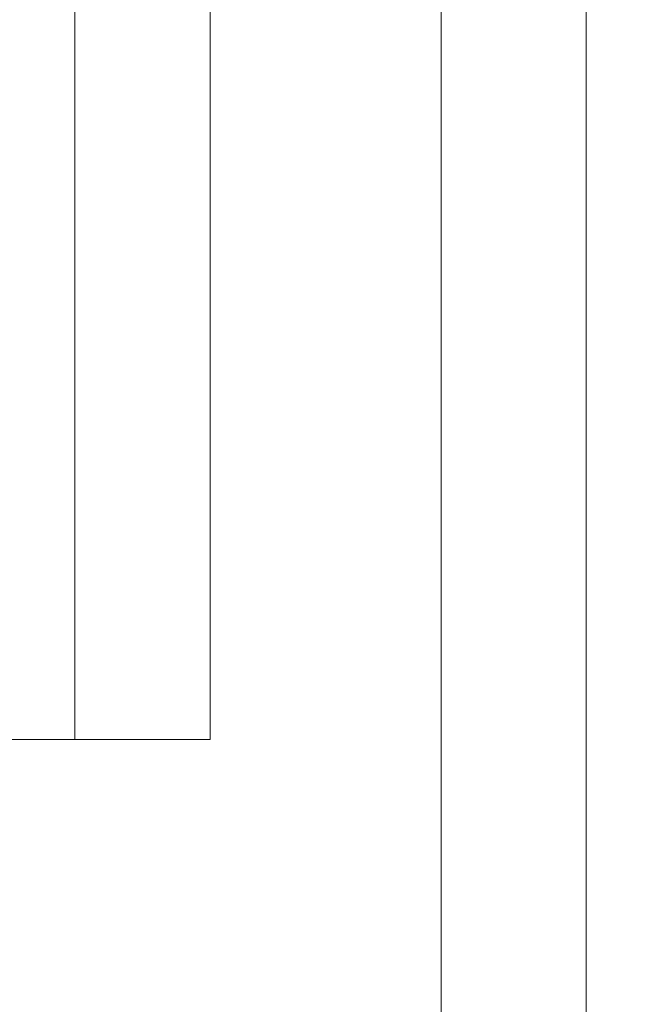
# Model space of a CAD drawing. Extents: x -239 to 414, y -91 to 242.
# Drawn here: x 18 to 19, y 50 to 52 of the extents above; entities that cross this region are included whole.
import ezdxf

# ---------------------------------------------------------------- set-up
doc = ezdxf.new("R2010")
doc.units = 0
doc.header["$LTSCALE"] = 10
doc.header["$MEASUREMENT"] = 0
doc.header["$PDMODE"] = 98
doc.layers.get('DEFPOINTS').update_dxf_attribs({"linetype": 'CONTINUOUS'})
doc.layers.add('DIM', color=1, linetype='CONTINUOUS')
doc.layers.add('RAIL_WD', color=10, linetype='CONTINUOUS')
doc.styles.get("Standard").update_dxf_attribs({"font": 'SIMPLEX.shx', "width": 0.85})
doc.dimstyles.get("Standard").update_dxf_attribs({"dimscale": 16, "dimtxt": 0.09375, "dimasz": 0.09375, "dimexe": 0.0625, "dimexo": 0.0625, "dimgap": 0.0625, "dimtad": 0, "dimtih": 1, "dimtoh": 1, "dimdec": 4, "dimzin": 4, "dimdsep": 46, "dimtxsty": 'STANDARD', "dimcen": 0.0625, "dimadec": 0, "dimazin": 0, "dimtfac": 1, "dimtdec": 4, "dimtofl": 0, "dimtmove": 0, "dimatfit": 3, "dimfxl": 1, "dimtolj": 1, "dimtzin": 0, "dimarcsym": 0})

# ---------------------------------------------------------------- blocks, each defined once
blk = doc.blocks.new('*D82')
at = {"layer": 'DEFPOINTS', "color": 0, "transparency": 16777216}
for p in [(63, 78.0738), (0.5, 48), (63, 47.5785)]:
    blk.add_point(p, dxfattribs=at)
at = {"layer": 'DIM', "color": 0, "lineweight": -2, "transparency": 16777216}
for p, q in [((0.5, 48.75), (0.5, 78.8238)), ((63, 48.3285), (63, 78.8238)), ((2.6563, 78.0738), (20.3959, 78.0738)), ((60.8438, 78.0738), (43.1041, 78.0738))]:
    blk.add_line(p, q, dxfattribs=at)
at = {"layer": 'DIM', "color": 0, "transparency": 16777216}
for points in [[(2.6563, 78.4332), (2.6563, 77.7144), (0.5, 78.0738)], [(60.8438, 78.4332), (60.8438, 77.7144), (63, 78.0738)]]:
    blk.add_solid(points, dxfattribs=at)
at = {"layer": 'DIM', "color": 0, "transparency": 16777216, "insert": (31.75, 78.0738), "char_height": 2.16, "attachment_point": 5}
blk.add_mtext('\\A1;(62 1/2") O.D.', dxfattribs=at)

msp = doc.modelspace()

# ---------------------------------------------------------------- linework, layer by layer
at = {"layer": 'RAIL_WD', "lineweight": 15}
for p, q in [((18.8858, 48.3125), (18.8858, 53.8125)), ((18.6983, 48.3125), (18.6983, 52.2519)), ((18.22415, 50.8125), (18.22415, 52.0625)), ((18.39926, 52.0625), (18.39926, 50.8125)), ((18.39926, 50.8125), (16.64926, 50.8125))]:
    msp.add_line(p, q, dxfattribs=at)

# ---------------------------------------------------------------- dimensions: what is measured, and where the dimension line sits
at = {"layer": 'DIM'}
dim = msp.add_linear_dim(base=(63, 78.07382), p1=(0.5, 48), p2=(63, 47.5785), text='(<>) O.D.', dimstyle='STANDARD', override={"dimscale": 12, "dimtxt": 0.18, "dimasz": 0.179688, "dimgap": 0.09375, "dimlunit": 5, "dimpost": '"', "dimfrac": 2}, dxfattribs=at)
dim.commit()
dim.dimension.update_dxf_attribs({"geometry": '*D82', "text_midpoint": (31.75, 78.07382), "dimtype": 160})

doc.saveas('drawing.dxf')
